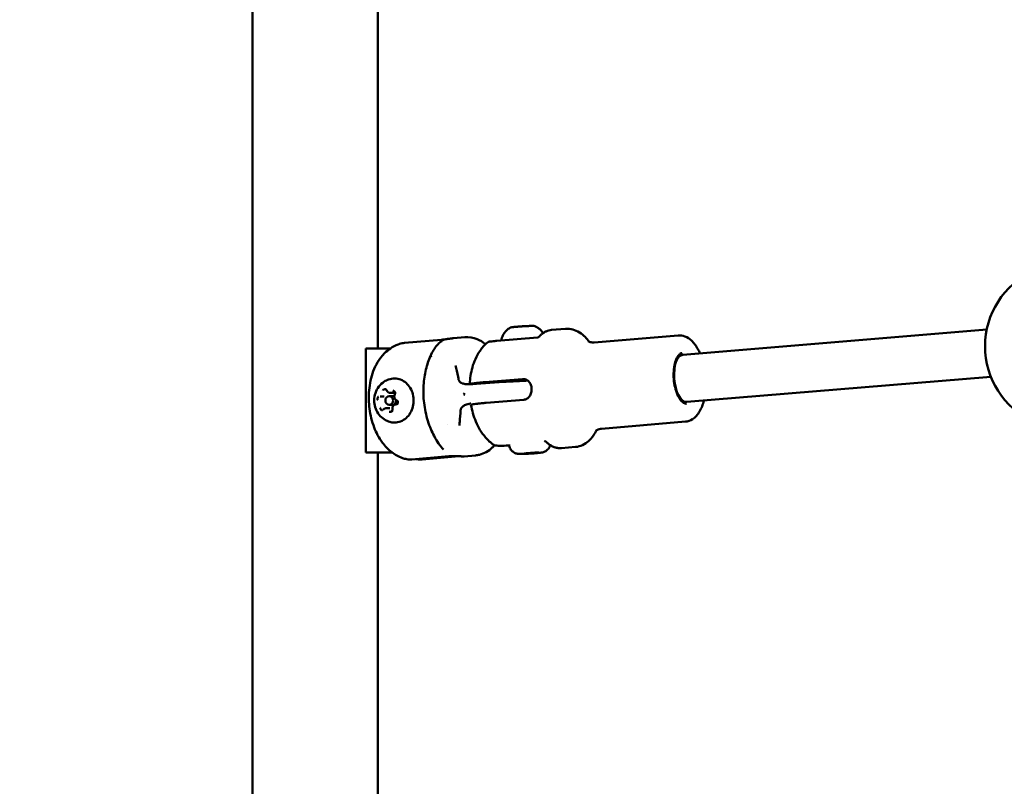
# Model space of a CAD drawing. Units: millimetres. Extents: x 21352 to 48674, y 9217 to 16279.
# Drawn here: x 32253 to 32585, y 11531 to 11789 of the extents above; entities that cross this region are included whole.
import ezdxf

# ---------------------------------------------------------------- set-up
doc = ezdxf.new("R2010")
doc.units = ezdxf.units.MM
doc.layers.add('MD_Visible', color=7, linetype='Continuous', lineweight=50)
doc.styles.get("Standard").update_dxf_attribs({"font": 'GOTHIC.TTF'})
doc.dimstyles.new('ISO-25', dxfattribs={"dimtxt": 200, "dimasz": 120, "dimexe": 1.25, "dimexo": 0.625, "dimgap": 50, "dimtad": 1, "dimdec": 0, "dimlfac": 0.1, "dimrnd": 5, "dimtxsty": 'Standard', "dimcen": 0, "dimse1": 1, "dimse2": 1, "dimclrd": 256, "dimclre": 8, "dimclrt": 256, "dimadec": 0, "dimazin": 0, "dimtfac": 1, "dimtdec": 0, "dimtmove": 0, "dimatfit": 3, "dimfxl": 1, "dimlwd": 5, "dimlwe": 5, "dimarcsym": 0})

# ---------------------------------------------------------------- blocks, each defined once
blk = doc.blocks.new('CustomObjectsInViewport4_0')
at = {"layer": 'MD_Visible', "extrusion": (0, 1, 0)}
for p, q in [((381.83, 5103.54), (381.83, 6133.98)), ((424.23, 5708.04), (424.23, 6050.37)), ((453.54, 5711.87), (449.78, 5711.55)), ((478.09, 5711.81), (464.35, 5710.66)), ((487.6, 5714.74), (482.86, 5714.34)), ((525.61, 5712.5), (497.27, 5710.13)), ((527.14, 5705.99), (629.8, 5714.51)), ((433.18, 5709.96), (445.71, 5711.02)), ((446.19, 5710.77), (446.19, 5710.77)), ((428.36, 5708.04), (420.14, 5708.04)), ((420.14, 5708.04), (420.14, 5673.04)), ((525.8, 5705.88), (527.14, 5705.99)), ((528.47, 5690.05), (631.16, 5698.57)), ((460.31, 5696.71), (472.98, 5697.78)), ((425.06, 5691.84), (426.36, 5691.84)), ((429.07, 5692.04), (428.02, 5692.04)), ((428.3, 5693.13), (429.6, 5693.13)), ((429.07, 5689.04), (428.02, 5689.04)), ((430.24, 5689.24), (430.39, 5689.24)), ((460.75, 5689.73), (473.43, 5690.79)), ((527.15, 5689.94), (528.47, 5690.05)), ((426.99, 5687.95), (428.29, 5687.95)), ((447.7, 5682.3), (447.7, 5682.3)), ((528.05, 5683.4), (499.71, 5681.03)), ((420.14, 5673.04), (428.94, 5673.04)), ((424.23, 5348.04), (424.23, 5673.04)), ((457.14, 5672.02), (453.38, 5671.7)), ((472.83, 5672.58), (474.32, 5672.77)), ((474.22, 5672.58), (472.83, 5672.58)), ((474.21, 5672.76), (474.22, 5672.58)), ((477.1, 5672.76), (474.22, 5672.58)), ((474.32, 5672.77), (477.2, 5672.95)), ((477.1, 5672.76), (477.09, 5672.94)), ((478.59, 5672.95), (477.1, 5672.76)), ((477.2, 5672.95), (478.59, 5672.95)), ((490.94, 5674.88), (486.19, 5674.48)), ((448.2, 5671.74), (435.68, 5670.68)), ((451.48, 5671.72), (439.18, 5670.68))]:
    blk.add_line(p, q, dxfattribs=at)
at = {"layer": 'MD_Visible', "extrusion": (1.22465e-16, 0, -1)}
blk.add_arc((-657.22, 5708.82), 28, 291.0151, 60.9468, dxfattribs=at)
for centre, major_axis, ratio, start_param, end_param in [((477.98, 5712.8), (-0.241, 0.971), 0.97971, 3.141517, 3.145589), ((473.34, 5692.72), (30.06, 26.8), 0.358643, 4.329916, 4.340302), ((442.76, 5681.93), (0.928, 0.372), 0.453168, 3.141579, 3.141593)]:
    blk.add_ellipse(centre, major_axis=major_axis, ratio=ratio, start_param=start_param, end_param=end_param, dxfattribs=at)
at = {"layer": 'MD_Visible'}
for centre, major_axis, ratio, start_param, end_param in [((446.85, 5712.3), (0.71, 1.03), 0.791456, 3.757525, 3.917249), ((441.53, 5701.29), (-0.964, 0.264), 0.513893, -0.000015, 0), ((428.02, 5690.54), (0, 1.5), 0.866025, -1.570796, 4.712389), ((473.34, 5692.72), (-33.57, 22.26), 0.303936, 1.14095, 1.151336), ((453.15, 5693.07), (-0.332, 0.003), 0.451622, 2.780946, 3.147904), ((453.23, 5692.37), (-0.286, -0.049), 0.479129, 3.118221, 3.512844), ((468.22, 5680.98), (-17.5, 5.84), 0.367269, -0.653998, -0.653995), ((449.13, 5687.45), (3, -0.17), 0.379478, 6.283186, 6.283213), ((449.52, 5670.48), (-0.74, 1.18), 0.7813, 5.63495, 5.844688)]:
    blk.add_ellipse(centre, major_axis=major_axis, ratio=ratio, start_param=start_param, end_param=end_param, dxfattribs=at)
at = {"layer": 'MD_Visible', "extrusion": (1.22465e-16, -4.37906e-47, -1)}
blk.add_ellipse((434.33, 5690.54), major_axis=(0, 17.5), ratio=0.866025, start_param=0.553817, end_param=0.553818, dxfattribs=at)
at = {"layer": 'MD_Visible', "extrusion": (1.22465e-16, -3.08149e-33, -1)}
blk.add_ellipse((527.81, 5698.02), major_axis=(0.66, -7.97), ratio=0.444467, start_param=0.041653, end_param=3.141698, dxfattribs=at)
at = {"layer": 'MD_Visible', "extrusion": (1.22465e-16, 1.84889e-32, -1)}
blk.add_ellipse((448.52, 5696.92), major_axis=(2.95, 0.56), ratio=0.445651, start_param=0.000001, end_param=0.000035, dxfattribs=at)
at = {"layer": 'MD_Visible', "extrusion": (1.22465e-16, 1.07852e-32, -1)}
blk.add_ellipse((474.16, 5697.05), major_axis=(5.49, 0.35), ratio=0.036598, start_param=-1.901249, end_param=-1.464021, dxfattribs=at)
at = {"layer": 'MD_Visible', "extrusion": (1.22465e-16, 4.37906e-47, -1)}
for start_param, end_param in [(0, 0.533009), (1.481858, 3.141593)]:
    blk.add_ellipse((429.07, 5690.54), major_axis=(0, 1.5), ratio=0.866025, start_param=start_param, end_param=end_param, dxfattribs=at)
at = {"layer": 'MD_Visible', "extrusion": (1.22465e-16, 7.70372e-33, -1)}
blk.add_ellipse((527.81, 5698.02), major_axis=(0.66, -7.97), ratio=0.444467, start_param=0.000105, end_param=0.006081, dxfattribs=at)
at = {"layer": 'MD_Visible', "extrusion": (1.22465e-16, 3.08149e-33, -1)}
blk.add_ellipse((455.38, 5691.95), major_axis=(-1.85, 19.92), ratio=0.5607, start_param=3.145916, end_param=3.14616, dxfattribs=at)
at = {"layer": 'MD_Visible'}
for points, knots in [([(468.92, 5715.12), (468.79, 5715.05), (468.65, 5714.97), (468.33, 5714.76), (468.15, 5714.63), (467.72, 5714.27), (467.48, 5714.05), (466.96, 5713.43), (466.67, 5713.03), (466.19, 5712.02), (465.99, 5711.44), (465.89, 5710.79)], [4.65660697, 4.65660697, 4.65660697, 4.65660697, 4.67097363, 4.67097363, 4.68534028, 4.68534028, 4.69970694, 4.69970694, 4.7140736, 4.7140736, 4.72684836, 4.72684836, 4.72684836, 4.72684836]), ([(468.92, 5715.12), (468.95, 5715.14), (468.97, 5715.15), (469.04, 5715.17), (469.07, 5715.18), (469.17, 5715.21), (469.24, 5715.22), (469.41, 5715.25), (469.51, 5715.26), (469.74, 5715.29), (469.87, 5715.3), (470.15, 5715.33), (470.31, 5715.35), (470.51, 5715.37), (470.55, 5715.37), (470.6, 5715.38)], [1.6265783, 1.6265783, 1.6265783, 1.6265783, 1.6637043, 1.6637043, 1.7532678, 1.7532678, 1.9199259, 1.9199259, 2.086584, 2.086584, 2.2532421, 2.2532421, 2.4199002, 2.4199002, 2.4598688, 2.4598688, 2.4598688, 2.4598688]), ([(470.6, 5715.38), (470.66, 5715.38), (470.73, 5715.38), (470.89, 5715.39), (470.97, 5715.4), (471.15, 5715.41), (471.25, 5715.42), (471.46, 5715.45), (471.57, 5715.46), (471.68, 5715.47)], [0.006146, 0.006146, 0.006146, 0.006146, 0.0394171, 0.0394171, 0.0702393, 0.0702393, 0.1010616, 0.1010616, 0.1354713, 0.1354713, 0.1354713, 0.1354713]), ([(471.68, 5715.47), (471.86, 5715.48), (472.04, 5715.49), (472.41, 5715.52), (472.6, 5715.53), (472.98, 5715.56), (473.17, 5715.57), (473.54, 5715.59), (473.73, 5715.6), (474.1, 5715.62), (474.28, 5715.63), (474.45, 5715.64)], [2.7788697, 2.7788697, 2.7788697, 2.7788697, 2.9240076, 2.9240076, 3.0691456, 3.0691456, 3.2142835, 3.2142835, 3.3594215, 3.3594215, 3.5045594, 3.5045594, 3.5045594, 3.5045594]), ([(474.45, 5715.64), (474.57, 5715.65), (474.68, 5715.65), (474.89, 5715.65), (474.98, 5715.65), (475.16, 5715.66), (475.24, 5715.67), (475.39, 5715.68), (475.46, 5715.68), (475.52, 5715.68)], [0.0051084, 0.0051084, 0.0051084, 0.0051084, 0.0394171, 0.0394171, 0.0702393, 0.0702393, 0.1010616, 0.1010616, 0.1340741, 0.1340741, 0.1340741, 0.1340741]), ([(475.52, 5715.68), (475.67, 5715.69), (475.82, 5715.69), (476.09, 5715.7), (476.22, 5715.7), (476.44, 5715.7), (476.54, 5715.7), (476.71, 5715.7), (476.78, 5715.69), (476.91, 5715.68), (476.94, 5715.69), (477.08, 5715.64)], [3.8226915, 3.8226915, 3.8226915, 3.8226915, 3.9805457, 3.9805457, 4.1383999, 4.1383999, 4.2962541, 4.2962541, 4.4541084, 4.4541084, 4.6119626, 4.6119626, 4.6119626, 4.6119626]), ([(479.96, 5713.24), (479.67, 5713.71), (479.36, 5714.06), (478.77, 5714.64), (478.49, 5714.86), (478.01, 5715.19), (477.8, 5715.3), (477.44, 5715.49), (477.28, 5715.56), (477.12, 5715.62), (477.1, 5715.63), (477.08, 5715.64)], [1.61273835, 1.61273835, 1.61273835, 1.61273835, 1.62581134, 1.62581134, 1.640178, 1.640178, 1.65454465, 1.65454465, 1.66891131, 1.66891131, 1.67122273, 1.67122273, 1.67122273, 1.67122273]), ([(453.58, 5711.87), (454.96, 5711.99), (456.39, 5711.76), (458.7, 5710.83), (459.66, 5710.25), (460.56, 5709.53)], [0, 0, 0, 0, 0.628058, 0.628058, 1.10598, 1.10598, 1.10598, 1.10598]), ([(478.26, 5711.84), (478.27, 5711.84), (478.27, 5711.85), (478.3, 5711.86), (478.33, 5711.87), (478.39, 5711.89), (478.42, 5711.91), (478.5, 5711.95), (478.54, 5711.98), (478.61, 5712.04), (478.64, 5712.08), (478.67, 5712.11)], [0.01196253, 0.01196253, 0.01196253, 0.01196253, 0.01675092, 0.01675092, 0.03012991, 0.03012991, 0.04260975, 0.04260975, 0.05869957, 0.05869957, 0.0726409, 0.0726409, 0.0726409, 0.0726409]), ([(482.86, 5714.34), (482.55, 5714.31), (482.24, 5714.26), (481.64, 5714.1), (481.34, 5714), (480.76, 5713.74), (480.48, 5713.59), (479.93, 5713.24), (479.67, 5713.04), (479.16, 5712.6), (478.91, 5712.36), (478.67, 5712.11)], [1.6125323, 1.6125323, 1.6125323, 1.6125323, 1.6955131, 1.6955131, 1.778494, 1.778494, 1.8614748, 1.8614748, 1.9444557, 1.9444557, 2.0274365, 2.0274365, 2.0274365, 2.0274365]), ([(495.59, 5710.34), (495.15, 5710.93), (494.69, 5711.48), (493.6, 5712.57), (492.97, 5713.09), (491.59, 5713.95), (490.85, 5714.29), (489.26, 5714.72), (488.43, 5714.8), (487.6, 5714.74)], [0.9478664, 0.9478664, 0.9478664, 0.9478664, 1.0947467, 1.0947467, 1.2673419, 1.2673419, 1.4399371, 1.4399371, 1.6125323, 1.6125323, 1.6125323, 1.6125323]), ([(525.61, 5712.5), (526.38, 5712.56), (527.16, 5712.44), (528.69, 5711.85), (529.43, 5711.36), (530.94, 5709.95), (531.66, 5708.96), (532.52, 5707.4), (532.74, 5706.95), (532.95, 5706.48)], [4.670653, 4.670653, 4.670653, 4.670653, 4.8970501, 4.8970501, 5.1585717, 5.1585717, 5.4932331, 5.4932331, 5.6199848, 5.6199848, 5.6199848, 5.6199848]), ([(432.52, 5671.1), (431.13, 5671.6), (429.93, 5672.29), (427.59, 5674.06), (426.56, 5675.17), (424.49, 5677.96), (423.62, 5679.67), (422.17, 5683.48), (421.66, 5685.61), (421.12, 5689.86), (421.07, 5691.96), (421.43, 5696.19), (421.85, 5698.31), (423.42, 5702.47), (424.52, 5704.56), (427.65, 5707.64), (429.16, 5708.72), (431.07, 5709.47), (431.14, 5709.49), (431.22, 5709.52)], [0.182099, 0.182099, 0.182099, 0.182099, 0.376727, 0.376727, 0.633889, 0.633889, 1.006288, 1.006288, 1.442622, 1.442622, 1.862357, 1.862357, 2.290988, 2.290988, 2.706564, 2.706564, 2.953329, 2.953329, 2.963282, 2.963282, 2.963282, 2.963282]), ([(431.22, 5709.52), (431.32, 5709.56), (431.41, 5709.59), (432.07, 5709.8), (432.65, 5709.91), (433.18, 5709.96)], [-2.643515, -2.643515, -2.643515, -2.643515, -2.6110182, -2.6110182, -2.4259665, -2.4259665, -2.4259665, -2.4259665]), ([(440.73, 5702.17), (441.22, 5703.84), (441.81, 5705.33), (443.18, 5707.94), (443.97, 5709.04), (445, 5710), (445.17, 5710.15), (445.47, 5710.39), (445.61, 5710.49), (445.77, 5710.6), (445.79, 5710.61), (445.9, 5710.68), (445.97, 5710.73), (446.29, 5710.91), (446.53, 5711.02), (446.86, 5711.15), (446.94, 5711.18), (447.02, 5711.2)], [0, 0, 0, 0, 0.615437, 0.615437, 1.290739, 1.290739, 1.424073, 1.424073, 1.524673, 1.524673, 1.5436, 1.5436, 1.600385, 1.600385, 1.77084, 1.77084, 1.828341, 1.828341, 1.828341, 1.828341]), ([(445.71, 5711.02), (446, 5711.05), (446.32, 5711.08), (446.65, 5711.12), (446.68, 5711.12), (446.71, 5711.13), (446.74, 5711.13)], [0, 0, 0, 0, 0.001020604, 0.001020604, 0.001020604, 0.001114598, 0.001114598, 0.001114598, 0.001114598]), ([(447.02, 5711.2), (447.04, 5711.21), (447.06, 5711.22), (447.08, 5711.22), (447.12, 5711.23), (447.15, 5711.24), (447.19, 5711.24), (447.2, 5711.25), (447.21, 5711.25), (447.22, 5711.25)], [0.0000410516, 0.0000410516, 0.0000410516, 0.0000410516, 0.0001047309, 0.0001047309, 0.0001047309, 0.0002113423, 0.0002113423, 0.0002113423, 0.0002468415, 0.0002468415, 0.0002468415, 0.0002468415]), ([(447.22, 5711.25), (447.4, 5711.27), (447.59, 5711.29), (447.76, 5711.32), (447.88, 5711.33), (448, 5711.35), (448.11, 5711.36), (448.3, 5711.38), (448.49, 5711.41), (448.67, 5711.43), (448.83, 5711.45), (448.99, 5711.47), (449.14, 5711.49), (449.27, 5711.5), (449.4, 5711.51), (449.53, 5711.53), (449.62, 5711.54), (449.7, 5711.54), (449.78, 5711.55)], [0.000001, 0.000001, 0.000001, 0.000001, 0.0547171, 0.0547171, 0.0547171, 0.0903456, 0.0903456, 0.0903456, 0.1483202, 0.1483202, 0.1483202, 0.2012208, 0.2012208, 0.2012208, 0.2478198, 0.2478198, 0.2478198, 0.2812062, 0.2812062, 0.2812062, 0.2812062]), ([(461.16, 5710.08), (460.14, 5709.21), (459.34, 5708.27), (458.04, 5706.4), (457.53, 5705.46), (456.69, 5703.58), (456.37, 5702.65), (455.84, 5700.78), (455.64, 5699.84), (455.34, 5697.96), (455.25, 5697.02), (455.2, 5696.07)], [1.9453936, 1.9453936, 1.9453936, 1.9453936, 2.137365, 2.137365, 2.3293363, 2.3293363, 2.5213077, 2.5213077, 2.7132791, 2.7132791, 2.9052505, 2.9052505, 2.9052505, 2.9052505]), ([(461.16, 5710.08), (461.23, 5710.14), (461.29, 5710.18), (461.4, 5710.24), (461.45, 5710.26), (461.56, 5710.3), (461.62, 5710.32), (461.84, 5710.38), (462.02, 5710.41), (462.48, 5710.47), (462.76, 5710.51), (463.44, 5710.58), (463.87, 5710.62), (464.35, 5710.66)], [0, 0, 0, 0, 0.0334424, 0.0334424, 0.067222, 0.067222, 0.1210409, 0.1210409, 0.282484, 0.282484, 0.4316626, 0.4316626, 0.5941922, 0.5941922, 0.5941922, 0.5941922]), ([(497.27, 5710.13), (496.75, 5710.08), (496.24, 5710.15), (495.51, 5710.34), (495.29, 5710.47), (495.23, 5710.51), (495.22, 5710.51), (495.22, 5710.51)], [4.670653, 4.670653, 4.670653, 4.670653, 4.8432482, 4.8432482, 5.0158434, 5.0158434, 5.0507429, 5.0507429, 5.0507429, 5.0507429]), ([(528.42, 5689.45), (528.2, 5689.43), (527.96, 5689.47), (527.34, 5689.76), (526.94, 5690.07), (526.2, 5690.96), (525.85, 5691.5), (525.22, 5692.78), (524.94, 5693.54), (524.47, 5695.18), (524.29, 5696.08), (524.07, 5697.92), (524.02, 5698.87), (524.07, 5700.69), (524.17, 5701.57), (524.48, 5703.16), (524.69, 5703.87), (525.2, 5705.05), (525.48, 5705.52), (526.07, 5706.19), (526.35, 5706.4), (526.74, 5706.55), (526.86, 5706.58), (526.99, 5706.59)], [1.52906, 1.52906, 1.52906, 1.52906, 1.796301, 1.796301, 2.127031, 2.127031, 2.4174, 2.4174, 2.715342, 2.715342, 3.019949, 3.019949, 3.327301, 3.327301, 3.633796, 3.633796, 3.935569, 3.935569, 4.228952, 4.228952, 4.523006, 4.523006, 4.670653, 4.670653, 4.670653, 4.670653]), ([(440.56, 5701.56), (440.59, 5701.66), (440.62, 5701.76), (440.66, 5701.91), (440.67, 5701.96), (440.69, 5702.04), (440.7, 5702.07), (440.71, 5702.11), (440.72, 5702.12), (440.72, 5702.14), (440.72, 5702.14), (440.73, 5702.16), (440.73, 5702.16), (440.73, 5702.17)], [0, 0, 0, 0, 0.03736896, 0.03736896, 0.05605661, 0.05605661, 0.06540181, 0.06540181, 0.07007466, 0.07007466, 0.07241112, 0.07241112, 0.07474759, 0.07474759, 0.07474759, 0.07474759]), ([(450.45, 5702.34), (450.67, 5701.25), (450.97, 5699.94), (451.34, 5698.16), (451.41, 5697.83), (451.47, 5697.48)], [0, 0, 0, 0, 0.5106852, 0.5106852, 0.6270313, 0.6270313, 0.6270313, 0.6270313]), ([(441.83, 5681.55), (441.11, 5683.35), (440.53, 5685.37), (439.78, 5689.43), (439.58, 5691.51), (439.55, 5695.42), (439.71, 5697.31), (440.16, 5699.92), (440.34, 5700.76), (440.56, 5701.56)], [0, 0, 0, 0, 0.646232, 0.646232, 1.254341, 1.254341, 1.830311, 1.830311, 2.116863, 2.116863, 2.116863, 2.116863]), ([(427.82, 5683.45), (427.1, 5683.71), (426.43, 5684.08), (425.24, 5685), (424.71, 5685.56), (423.84, 5686.82), (423.5, 5687.53), (423.03, 5689.03), (422.92, 5689.83), (422.94, 5691.45), (423.08, 5692.27), (423.62, 5693.83), (424.01, 5694.58), (425.03, 5695.88), (425.64, 5696.45), (426.81, 5697.2), (427.3, 5697.45), (427.82, 5697.64)], [2.204, 2.204, 2.204, 2.204, 2.490479, 2.490479, 2.796903, 2.796903, 3.130009, 3.130009, 3.486849, 3.486849, 3.852967, 3.852967, 4.20785, 4.20785, 4.536, 4.536, 4.743373, 4.743373, 4.743373, 4.743373]), ([(427.82, 5697.64), (428.48, 5697.87), (429.17, 5697.99), (430.55, 5697.97), (431.24, 5697.83), (432.54, 5697.32), (433.15, 5696.95), (434.25, 5695.99), (434.74, 5695.42), (435.52, 5694.11), (435.83, 5693.38), (436.22, 5691.86), (436.3, 5691.06), (436.25, 5689.46), (436.11, 5688.67), (435.62, 5687.18), (435.27, 5686.47), (434.39, 5685.23), (433.86, 5684.7), (432.68, 5683.84), (432.03, 5683.52), (430.69, 5683.14), (429.99, 5683.07), (428.8, 5683.16), (428.3, 5683.27), (427.82, 5683.45)], [4.743373, 4.743373, 4.743373, 4.743373, 5.058448, 5.058448, 5.371674, 5.371674, 5.687047, 5.687047, 6.006519, 6.006519, 6.329222, 6.329222, 6.653509, 6.653509, 6.978165, 6.978165, 7.302206, 7.302206, 7.624278, 7.624278, 7.942704, 7.942704, 8.257176, 8.257176, 8.487185, 8.487185, 8.487185, 8.487185]), ([(451.47, 5697.48), (451.51, 5697.26), (451.65, 5697.02), (451.93, 5696.76), (451.99, 5696.71), (452.24, 5696.53), (452.46, 5696.41), (453.09, 5696.17), (453.54, 5696.08), (454.29, 5696.01), (454.59, 5696.01), (454.89, 5696.01)], [0, 0, 0, 0, 0.1654871, 0.1654871, 0.2035788, 0.2035788, 0.318382, 0.318382, 0.501528, 0.501528, 0.6153517, 0.6153517, 0.6153517, 0.6153517]), ([(455.27, 5696.03), (455.27, 5696.03), (455.27, 5696.03), (455.19, 5696.05), (455.18, 5696.07), (455.28, 5696.13), (455.41, 5696.16), (455.75, 5696.23), (455.99, 5696.27), (456.61, 5696.35), (456.98, 5696.39), (457.74, 5696.48), (458.2, 5696.52), (459.22, 5696.62), (459.77, 5696.67), (460.31, 5696.71)], [-8.395684, -8.395684, -8.395684, -8.395684, -8.391538, -8.391538, -8.203286, -8.203286, -8.015034, -8.015034, -7.830028, -7.830028, -7.645023, -7.645023, -7.46146, -7.46146, -7.277898, -7.277898, -7.277898, -7.277898]), ([(474.81, 5697.23), (473.04, 5697.16), (471.1, 5697.07), (467.04, 5696.85), (464.92, 5696.72), (460.73, 5696.44), (458.66, 5696.3), (456.32, 5696.11), (455.92, 5696.08), (455.53, 5696.05)], [3.618278, 3.618278, 3.618278, 3.618278, 3.938291, 3.938291, 4.260394, 4.260394, 4.582216, 4.582216, 4.648801, 4.648801, 4.648801, 4.648801]), ([(472.98, 5697.78), (473.37, 5697.81), (473.78, 5697.75), (474.52, 5697.46), (474.86, 5697.22), (475.41, 5696.65), (475.65, 5696.28), (475.99, 5695.44), (476.09, 5694.98), (476.14, 5694.1), (476.1, 5693.63), (475.87, 5692.74), (475.68, 5692.33), (475.22, 5691.67), (474.91, 5691.37), (474.21, 5690.95), (473.81, 5690.83), (473.43, 5690.79)], [0, 0, 0, 0, 0.132135, 0.132135, 0.264271, 0.264271, 0.396402, 0.396402, 0.528533, 0.528533, 0.660664, 0.660664, 0.792795, 0.792795, 0.92493, 0.92493, 1.057066, 1.057066, 1.057066, 1.057066]), ([(424.38, 5691.93), (424.37, 5691.93), (424.37, 5691.93), (424.3, 5691.83), (424.24, 5691.72), (424.16, 5691.51), (424.13, 5691.41), (424.09, 5691.21), (424.09, 5691.1), (424.09, 5690.87), (424.11, 5690.74), (424.15, 5690.61), (424.15, 5690.61), (424.15, 5690.61)], [-0.0006567, -0.0006567, -0.0006567, -0.0006567, 0, 0, 0.0394171, 0.0394171, 0.0702393, 0.0702393, 0.1010616, 0.1010616, 0.1404787, 0.1404787, 0.1411354, 0.1411354, 0.1411354, 0.1411354]), ([(424.96, 5691.84), (424.96, 5691.84), (424.96, 5691.84), (424.97, 5691.84), (424.97, 5691.84), (424.97, 5691.84), (424.97, 5691.84), (424.98, 5691.84), (424.98, 5691.84), (424.98, 5691.84), (424.99, 5691.84), (424.99, 5691.84)], [5.04448264, 5.04448264, 5.04448264, 5.04448264, 5.05604759, 5.05604759, 5.06761255, 5.06761255, 5.07917751, 5.07917751, 5.09074246, 5.09074246, 5.10230742, 5.10230742, 5.10230742, 5.10230742]), ([(424.99, 5691.84), (424.99, 5691.84), (425, 5691.84), (425.01, 5691.84), (425.01, 5691.84), (425.02, 5691.84), (425.03, 5691.84), (425.03, 5691.84), (425.04, 5691.84), (425.05, 5691.84), (425.05, 5691.84), (425.06, 5691.84)], [4.32247054, 4.32247054, 4.32247054, 4.32247054, 4.3340355, 4.3340355, 4.34560046, 4.34560046, 4.35716541, 4.35716541, 4.36873037, 4.36873037, 4.38029532, 4.38029532, 4.38029532, 4.38029532]), ([(426.99, 5694.38), (426.99, 5694.38), (426.99, 5694.38), (426.88, 5694.41), (426.77, 5694.42), (426.57, 5694.4), (426.48, 5694.38), (426.31, 5694.31), (426.23, 5694.26), (426.05, 5694.14), (425.97, 5694.05), (425.89, 5693.95), (425.89, 5693.95), (425.89, 5693.94)], [-0.0006567, -0.0006567, -0.0006567, -0.0006567, 0, 0, 0.0394171, 0.0394171, 0.0702393, 0.0702393, 0.1010616, 0.1010616, 0.1404787, 0.1404787, 0.1411354, 0.1411354, 0.1411354, 0.1411354]), ([(426.75, 5694.23), (426.79, 5694.23), (426.83, 5694.23), (426.91, 5694.21), (426.95, 5694.19), (427.02, 5694.15), (427.06, 5694.13), (427.13, 5694.06), (427.16, 5694.03), (427.21, 5693.95), (427.24, 5693.91), (427.26, 5693.86)], [5.044483, 5.044483, 5.044483, 5.044483, 5.265487, 5.265487, 5.486492, 5.486492, 5.707496, 5.707496, 5.928501, 5.928501, 6.149505, 6.149505, 6.149505, 6.149505]), ([(427.26, 5693.86), (427.3, 5693.77), (427.34, 5693.69), (427.45, 5693.55), (427.51, 5693.48), (427.64, 5693.36), (427.71, 5693.31), (427.87, 5693.22), (427.95, 5693.19), (428.12, 5693.14), (428.21, 5693.13), (428.3, 5693.13)], [3.275273, 3.275273, 3.275273, 3.275273, 3.496277, 3.496277, 3.717282, 3.717282, 3.938286, 3.938286, 4.159291, 4.159291, 4.380295, 4.380295, 4.380295, 4.380295]), ([(430.14, 5692.99), (430.14, 5692.99), (430.14, 5693), (430.1, 5693.12), (430.05, 5693.24), (429.94, 5693.43), (429.88, 5693.51), (429.75, 5693.65), (429.67, 5693.7), (429.49, 5693.81), (429.37, 5693.85), (429.26, 5693.88), (429.26, 5693.88), (429.26, 5693.88)], [-0.0006567, -0.0006567, -0.0006567, -0.0006567, 0, 0, 0.0394171, 0.0394171, 0.0702393, 0.0702393, 0.1010616, 0.1010616, 0.1404787, 0.1404787, 0.1411354, 0.1411354, 0.1411354, 0.1411354]), ([(429.44, 5693.63), (429.51, 5693.63), (429.58, 5693.62), (429.7, 5693.56), (429.76, 5693.52), (429.85, 5693.42), (429.9, 5693.37), (429.96, 5693.24), (429.98, 5693.17), (430.01, 5693.03), (430.02, 5692.96), (430.01, 5692.81), (430, 5692.74), (429.96, 5692.63), (429.94, 5692.58), (429.91, 5692.53)], [5.044483, 5.044483, 5.044483, 5.044483, 5.415368, 5.415368, 5.760718, 5.760718, 6.075897, 6.075897, 6.37749, 6.37749, 6.674302, 6.674302, 6.970274, 6.970274, 7.196703, 7.196703, 7.196703, 7.196703]), ([(429.91, 5692.53), (429.85, 5692.41), (429.8, 5692.28), (429.74, 5692.01), (429.73, 5691.87), (429.75, 5691.59), (429.78, 5691.45), (429.87, 5691.19), (429.94, 5691.07), (430.11, 5690.86), (430.21, 5690.77), (430.38, 5690.66), (430.44, 5690.63), (430.51, 5690.61)], [2.228075, 2.228075, 2.228075, 2.228075, 2.555926, 2.555926, 2.888296, 2.888296, 3.221516, 3.221516, 3.552236, 3.552236, 3.876176, 3.876176, 4.05511, 4.05511, 4.05511, 4.05511]), ([(430.24, 5689.24), (430.12, 5689.24), (430, 5689.22), (429.77, 5689.14), (429.66, 5689.08), (429.46, 5688.92), (429.37, 5688.82), (429.23, 5688.6), (429.17, 5688.47), (429.1, 5688.21), (429.08, 5688.07), (429.08, 5687.85), (429.09, 5687.77), (429.1, 5687.69)], [1.238703, 1.238703, 1.238703, 1.238703, 1.541256, 1.541256, 1.84826, 1.84826, 2.165312, 2.165312, 2.491778, 2.491778, 2.82359, 2.82359, 3.007912, 3.007912, 3.007912, 3.007912]), ([(430.51, 5690.61), (430.57, 5690.58), (430.63, 5690.55), (430.73, 5690.45), (430.77, 5690.4), (430.84, 5690.27), (430.87, 5690.21), (430.9, 5690.07), (430.91, 5690), (430.91, 5689.85), (430.9, 5689.78), (430.86, 5689.64), (430.83, 5689.58), (430.76, 5689.46), (430.72, 5689.41), (430.62, 5689.33), (430.57, 5689.29), (430.46, 5689.25), (430.4, 5689.24), (430.34, 5689.24)], [5.369668, 5.369668, 5.369668, 5.369668, 5.719733, 5.719733, 6.037642, 6.037642, 6.340298, 6.340298, 6.637433, 6.637433, 6.93336, 6.93336, 7.230947, 7.230947, 7.534793, 7.534793, 7.854417, 7.854417, 8.186075, 8.186075, 8.186075, 8.186075]), ([(430.67, 5689.15), (430.67, 5689.15), (430.67, 5689.15), (430.75, 5689.25), (430.82, 5689.36), (430.9, 5689.58), (430.93, 5689.67), (430.97, 5689.88), (430.97, 5689.98), (430.96, 5690.21), (430.93, 5690.34), (430.89, 5690.47), (430.89, 5690.47), (430.89, 5690.47)], [-0.0006567, -0.0006567, -0.0006567, -0.0006567, 0, 0, 0.0394171, 0.0394171, 0.0702393, 0.0702393, 0.1010616, 0.1010616, 0.1404787, 0.1404787, 0.1411354, 0.1411354, 0.1411354, 0.1411354]), ([(455.43, 5689.5), (454.84, 5689.41), (454.27, 5689.27), (453.37, 5688.89), (453.02, 5688.68), (452.56, 5688.26), (452.42, 5688.08), (452.29, 5687.85), (452.26, 5687.8), (452.17, 5687.59), (452.13, 5687.44), (452.12, 5687.28)], [0, 0, 0, 0, 0.2231944, 0.2231944, 0.3918343, 0.3918343, 0.4961208, 0.4961208, 0.5234927, 0.5234927, 0.6067278, 0.6067278, 0.6067278, 0.6067278]), ([(455.64, 5689.09), (455.64, 5689.1), (455.65, 5689.11), (455.73, 5689.15), (455.85, 5689.18), (456.19, 5689.25), (456.44, 5689.29), (457.05, 5689.37), (457.42, 5689.41), (458.18, 5689.5), (458.65, 5689.54), (459.66, 5689.64), (460.22, 5689.69), (460.75, 5689.73)], [-3.431914, -3.431914, -3.431914, -3.431914, -3.351354, -3.351354, -3.163102, -3.163102, -2.978096, -2.978096, -2.793091, -2.793091, -2.609528, -2.609528, -2.425966, -2.425966, -2.425966, -2.425966]), ([(463.33, 5675.56), (462.23, 5676.32), (461.34, 5677.17), (459.83, 5678.89), (459.21, 5679.77), (458.14, 5681.57), (457.69, 5682.48), (456.91, 5684.32), (456.59, 5685.26), (456.04, 5687.16), (455.82, 5688.12), (455.64, 5689.09)], [1.9061151, 1.9061151, 1.9061151, 1.9061151, 2.1054684, 2.1054684, 2.305114, 2.305114, 2.5047596, 2.5047596, 2.7044052, 2.7044052, 2.9040508, 2.9040508, 2.9040508, 2.9040508]), ([(534.28, 5690.53), (534.27, 5690.53), (534.27, 5690.52), (533.92, 5689.15), (533.44, 5687.91), (532.18, 5685.76), (531.4, 5684.85), (529.7, 5683.77), (528.89, 5683.47), (528.05, 5683.4)], [6.8652747, 6.8652747, 6.8652747, 6.8652747, 6.8666675, 6.8666675, 7.2153701, 7.2153701, 7.5643753, 7.5643753, 7.8122457, 7.8122457, 7.8122457, 7.8122457]), ([(424.9, 5688.09), (424.91, 5688.09), (424.91, 5688.09), (424.94, 5687.96), (425, 5687.84), (425.12, 5687.65), (425.18, 5687.57), (425.31, 5687.44), (425.39, 5687.38), (425.56, 5687.27), (425.67, 5687.23), (425.78, 5687.21), (425.79, 5687.21), (425.79, 5687.2)], [-0.0006567, -0.0006567, -0.0006567, -0.0006567, 0, 0, 0.0394171, 0.0394171, 0.0702393, 0.0702393, 0.1010616, 0.1010616, 0.1404787, 0.1404787, 0.1411354, 0.1411354, 0.1411354, 0.1411354]), ([(426.22, 5687.61), (426.2, 5687.59), (426.17, 5687.57), (426.13, 5687.54), (426.1, 5687.52), (426.05, 5687.5), (426.03, 5687.49), (425.98, 5687.47), (425.95, 5687.46), (425.9, 5687.45), (425.88, 5687.45), (425.85, 5687.45)], [1.1808779, 1.1808779, 1.1808779, 1.1808779, 1.3252803, 1.3252803, 1.4696827, 1.4696827, 1.6140851, 1.6140851, 1.7584876, 1.7584876, 1.90289, 1.90289, 1.90289, 1.90289]), ([(426.99, 5687.95), (426.94, 5687.95), (426.88, 5687.95), (426.77, 5687.93), (426.71, 5687.91), (426.6, 5687.88), (426.55, 5687.85), (426.44, 5687.8), (426.4, 5687.77), (426.3, 5687.7), (426.26, 5687.66), (426.22, 5687.61)], [1.2387027, 1.2387027, 1.2387027, 1.2387027, 1.3831051, 1.3831051, 1.5275075, 1.5275075, 1.6719099, 1.6719099, 1.8163123, 1.8163123, 1.9607148, 1.9607148, 1.9607148, 1.9607148]), ([(428.05, 5686.7), (428.05, 5686.7), (428.06, 5686.7), (428.17, 5686.67), (428.29, 5686.66), (428.49, 5686.68), (428.58, 5686.7), (428.75, 5686.77), (428.83, 5686.82), (429, 5686.95), (429.08, 5687.03), (429.16, 5687.14), (429.16, 5687.14), (429.16, 5687.14)], [-0.0006567, -0.0006567, -0.0006567, -0.0006567, 0, 0, 0.0394171, 0.0394171, 0.0702393, 0.0702393, 0.1010616, 0.1010616, 0.1404787, 0.1404787, 0.1411354, 0.1411354, 0.1411354, 0.1411354]), ([(429.1, 5687.69), (429.11, 5687.62), (429.12, 5687.55), (429.1, 5687.41), (429.09, 5687.34), (429.04, 5687.2), (429.01, 5687.14), (428.93, 5687.03), (428.89, 5686.99), (428.78, 5686.91), (428.73, 5686.88), (428.63, 5686.86), (428.58, 5686.85), (428.54, 5686.85)], [0.13368, 0.13368, 0.13368, 0.13368, 0.430211, 0.430211, 0.726275, 0.726275, 1.024889, 1.024889, 1.331616, 1.331616, 1.657592, 1.657592, 1.90289, 1.90289, 1.90289, 1.90289]), ([(452.12, 5687.28), (452.04, 5685.87), (451.92, 5684.53), (451.8, 5682.92), (451.77, 5682.51), (451.75, 5682.12)], [0, 0, 0, 0, 0.4562963, 0.4562963, 0.6213019, 0.6213019, 0.6213019, 0.6213019]), ([(446.34, 5673.96), (445.25, 5675.11), (444.17, 5676.67), (442.8, 5679.3), (442.43, 5680.1), (442.08, 5680.94)], [0, 0, 0, 0, 0.795395, 0.795395, 1.106174, 1.106174, 1.106174, 1.106174]), ([(490.94, 5674.88), (491.77, 5674.94), (492.58, 5675.17), (494.06, 5675.85), (494.74, 5676.31), (495.96, 5677.39), (496.5, 5678.01), (497.39, 5679.26), (497.75, 5679.88), (498.08, 5680.54)], [4.7541249, 4.7541249, 4.7541249, 4.7541249, 4.9267201, 4.9267201, 5.0993154, 5.0993154, 5.2719106, 5.2719106, 5.4187908, 5.4187908, 5.4187908, 5.4187908]), ([(497.75, 5680.31), (497.75, 5680.31), (497.75, 5680.31), (497.81, 5680.36), (498, 5680.52), (498.69, 5680.84), (499.19, 5680.98), (499.71, 5681.03)], [1.1489705, 1.1489705, 1.1489705, 1.1489705, 1.18387, 1.18387, 1.3564652, 1.3564652, 1.5290604, 1.5290604, 1.5290604, 1.5290604]), ([(463.57, 5675.43), (463.33, 5675.16), (463.08, 5674.9), (461.56, 5673.47), (460.07, 5672.62), (458.06, 5672.13), (457.62, 5672.06), (457.19, 5672.02)], [0.562831, 0.562831, 0.562831, 0.562831, 0.715671, 0.715671, 1.450337, 1.450337, 1.648209, 1.648209, 1.648209, 1.648209]), ([(468.55, 5675.33), (468.17, 5675.32), (467.81, 5675.31), (466.66, 5675.28), (465.96, 5675.28), (464.99, 5675.29), (464.66, 5675.29), (464.23, 5675.32), (464.08, 5675.33), (463.87, 5675.36), (463.81, 5675.37), (463.68, 5675.4), (463.63, 5675.41), (463.51, 5675.46), (463.42, 5675.5), (463.34, 5675.56)], [0.776704, 0.776704, 0.776704, 0.776704, 0.927279, 0.927279, 1.300591, 1.300591, 1.550196, 1.550196, 1.703861, 1.703861, 1.780362, 1.780362, 1.819538, 1.819538, 1.861235, 1.861235, 1.861235, 1.861235]), ([(482.38, 5675.5), (482.29, 5675.16), (482.16, 5674.87), (481.85, 5674.33), (481.66, 5674.12), (481.25, 5673.71), (481.05, 5673.58), (480.63, 5673.32), (480.47, 5673.25), (480.18, 5673.14), (480.08, 5673.11), (479.88, 5673.05), (479.8, 5673.04), (479.57, 5672.99), (479.46, 5672.97), (479.11, 5672.92), (478.88, 5672.89), (478.25, 5672.82), (477.85, 5672.79), (477.03, 5672.72), (476.62, 5672.69), (475.79, 5672.63), (475.37, 5672.61), (474.55, 5672.56), (474.15, 5672.54), (473.41, 5672.51), (473.07, 5672.5), (472.42, 5672.49), (472.16, 5672.48), (471.71, 5672.51), (471.6, 5672.51), (471.19, 5672.58), (471.04, 5672.6), (470.62, 5672.75), (470.47, 5672.81), (470.13, 5672.99), (469.95, 5673.1), (469.6, 5673.39), (469.45, 5673.53), (469.06, 5673.99), (468.81, 5674.38), (468.58, 5675.12), (468.53, 5675.39), (468.51, 5675.66)], [0.513192, 0.513192, 0.513192, 0.513192, 0.525915, 0.525915, 0.542904, 0.542904, 0.569309, 0.569309, 0.614206, 0.614206, 0.671538, 0.671538, 0.745813, 0.745813, 0.904813, 0.904813, 1.218972, 1.218972, 1.605043, 1.605043, 1.943376, 1.943376, 2.274567, 2.274567, 2.606463, 2.606463, 2.948034, 2.948034, 3.341882, 3.341882, 3.492376, 3.492376, 3.557754, 3.557754, 3.584086, 3.584086, 3.603438, 3.603438, 3.61592, 3.61592, 3.633934, 3.633934, 3.642869, 3.642869, 3.642869, 3.642869]), ([(480.97, 5676.6), (480.93, 5676.64), (480.89, 5676.67), (480.81, 5676.73), (480.77, 5676.75), (480.71, 5676.78), (480.68, 5676.79), (480.62, 5676.81), (480.59, 5676.82), (480.54, 5676.84), (480.53, 5676.84), (480.5, 5676.85), (480.49, 5676.85), (480.49, 5676.85), (480.49, 5676.85), (480.49, 5676.85)], [0, 0, 0, 0, 0.01611967, 0.01611967, 0.03063945, 0.03063945, 0.04064884, 0.04064884, 0.05643337, 0.05643337, 0.07103779, 0.07103779, 0.08857358, 0.08857358, 0.095149, 0.095149, 0.095149, 0.095149]), ([(480.97, 5676.61), (481.28, 5676.31), (481.6, 5676.04), (482.27, 5675.57), (482.61, 5675.36), (483.3, 5675), (483.65, 5674.85), (484.37, 5674.62), (484.73, 5674.54), (485.46, 5674.45), (485.83, 5674.45), (486.19, 5674.48)], [4.2649692, 4.2649692, 4.2649692, 4.2649692, 4.3628003, 4.3628003, 4.4606315, 4.4606315, 4.5584626, 4.5584626, 4.6562938, 4.6562938, 4.7541249, 4.7541249, 4.7541249, 4.7541249]), ([(449.73, 5671.74), (449.7, 5671.74), (449.66, 5671.75), (449.63, 5671.75), (449.59, 5671.75), (449.56, 5671.76), (449.52, 5671.76), (449.51, 5671.76), (449.5, 5671.77), (449.49, 5671.77)], [0, 0, 0, 0, 0.0001065463, 0.0001065463, 0.0001065463, 0.0002115722, 0.0002115722, 0.0002115722, 0.0002468415, 0.0002468415, 0.0002468415, 0.0002468415]), ([(435.68, 5670.68), (435.15, 5670.64), (434.56, 5670.65), (433.48, 5670.81), (432.98, 5670.94), (432.52, 5671.1)], [-7.2778994, -7.2778994, -7.2778994, -7.2778994, -7.0928477, -7.0928477, -6.9307908, -6.9307908, -6.9307908, -6.9307908]), ([(439.18, 5670.68), (438.65, 5670.64), (438.07, 5670.65), (437.36, 5670.75), (437.23, 5670.78), (437.09, 5670.8)], [-2.4259661, -2.4259661, -2.4259661, -2.4259661, -2.2424038, -2.2424038, -2.1989529, -2.1989529, -2.1989529, -2.1989529]), ([(453.38, 5671.7), (453.38, 5671.7), (453.38, 5671.7), (453.37, 5671.7), (453.34, 5671.7), (453.3, 5671.7), (453.25, 5671.7), (453.23, 5671.7), (453.21, 5671.69), (453.18, 5671.69), (453.15, 5671.69), (453.12, 5671.69), (453.08, 5671.69), (453.05, 5671.69), (453.03, 5671.69), (453, 5671.69), (452.97, 5671.69), (452.94, 5671.69), (452.91, 5671.69), (452.87, 5671.69), (452.82, 5671.69), (452.77, 5671.69), (452.69, 5671.7), (452.59, 5671.7), (452.49, 5671.7), (452.46, 5671.7), (452.43, 5671.7), (452.39, 5671.7), (452.28, 5671.7), (452.16, 5671.71), (452.04, 5671.71), (451.95, 5671.71), (451.86, 5671.71), (451.76, 5671.72), (451.61, 5671.72), (451.45, 5671.73), (451.29, 5671.73), (451.11, 5671.73), (450.93, 5671.74), (450.75, 5671.74), (450.57, 5671.74), (450.38, 5671.75), (450.2, 5671.75), (450.04, 5671.75), (449.89, 5671.75), (449.73, 5671.74)], [0.2812062, 0.2812062, 0.2812062, 0.2812062, 0.2866981, 0.2866981, 0.2866981, 0.3304032, 0.3304032, 0.3304032, 0.3479613, 0.3479613, 0.3479613, 0.3724811, 0.3724811, 0.3724811, 0.3895218, 0.3895218, 0.3895218, 0.4064426, 0.4064426, 0.4064426, 0.4303786, 0.4303786, 0.4303786, 0.4740104, 0.4740104, 0.4740104, 0.4882277, 0.4882277, 0.4882277, 0.5343807, 0.5343807, 0.5343807, 0.5677752, 0.5677752, 0.5677752, 0.6205398, 0.6205398, 0.6205398, 0.677299, 0.677299, 0.677299, 0.733173, 0.733173, 0.733173, 0.7797418, 0.7797418, 0.7797418, 0.7797418])]:
    blk.add_open_spline(points, degree=3, knots=knots, dxfattribs=at)
for points in [[(478.09, 5711.81), (478.13, 5711.81), (478.18, 5711.82), (478.22, 5711.83)], [(526.14, 5706.21), (526.26, 5706.14), (526.39, 5706.05), (526.53, 5705.94)], [(454.89, 5696.01), (455.1, 5696.02), (455.32, 5696.03), (455.53, 5696.05)], [(454.89, 5696.01), (454.89, 5696.01), (454.89, 5696.01), (454.89, 5696.01)], [(455.63, 5689.53), (455.57, 5689.52), (455.5, 5689.51), (455.43, 5689.5)], [(527.84, 5690), (527.74, 5689.88), (527.63, 5689.77), (527.52, 5689.69)], [(442.08, 5680.94), (441.99, 5681.15), (441.91, 5681.35), (441.83, 5681.55)], [(463.34, 5675.56), (463.34, 5675.56), (463.34, 5675.56), (463.34, 5675.56)], [(449.24, 5671.79), (448.87, 5671.79), (448.51, 5671.77), (448.2, 5671.74)]]:
    blk.add_open_spline(points, degree=3, dxfattribs=at)
blk = doc.blocks.new('*D4')
at = {"lineweight": 5, "transparency": 16777216}
blk.add_line((32392.46, 15845.45), (38801.79, 15845.45), dxfattribs=at)
at = {"transparency": 16777216}
for points in [[(32392.46, 15865.45), (32392.46, 15825.45), (32272.46, 15845.45)], [(38801.79, 15865.45), (38801.79, 15825.45), (38921.79, 15845.45)]]:
    blk.add_solid(points, dxfattribs=at)
at = {"layer": 'Defpoints', "color": 0, "transparency": 16777216}
for p in [(38921.79, 15845.45), (38921.79, 11145.17), (32272.46, 10923.84)]:
    blk.add_point(p, dxfattribs=at)
at = {"transparency": 16777216, "insert": (35597.12, 16053), "char_height": 300, "attachment_point": 5}
blk.add_mtext('665', dxfattribs=at)
blk = doc.blocks.new('*D5')
at = {"lineweight": 5, "transparency": 16777216}
blk.add_line((31902.8, 11038.84), (31902.8, 15629.6), dxfattribs=at)
at = {"transparency": 16777216}
for points in [[(31882.8, 15629.6), (31922.8, 15629.6), (31902.8, 15749.6)], [(31882.8, 11038.84), (31922.8, 11038.84), (31902.8, 10918.84)]]:
    blk.add_solid(points, dxfattribs=at)
at = {"layer": 'Defpoints', "color": 0, "transparency": 16777216}
for p in [(31902.8, 15749.6), (37335.33, 15749.6), (32272.46, 10918.84)]:
    blk.add_point(p, dxfattribs=at)
at = {"transparency": 16777216, "insert": (31695.26, 13334.22), "char_height": 300, "attachment_point": 5, "rotation": 90}
blk.add_mtext('485', dxfattribs=at)

msp = doc.modelspace()

# ---------------------------------------------------------------- block references
at = {"layer": 'MD_Visible'}
msp.add_blockref('CustomObjectsInViewport4_0', (31949.32, 5970.3), dxfattribs=at)

# ---------------------------------------------------------------- dimensions: what is measured, and where the dimension line sits
dim = msp.add_linear_dim(base=(38921.79, 15845.45), p1=(32272.46, 10923.84), p2=(38921.79, 11145.17), dimstyle='ISO-25', override={"dimtxt": 300})
dim.commit()
dim.dimension.update_dxf_attribs({"geometry": '*D4', "text_midpoint": (35597.12, 16053)})
dim = msp.add_linear_dim(base=(31902.8, 15749.6), p1=(32272.46, 10918.84), p2=(37335.33, 15749.6), angle=90, dimstyle='ISO-25', override={"dimtxt": 300})
dim.commit()
dim.dimension.update_dxf_attribs({"geometry": '*D5', "text_midpoint": (31695.26, 13334.22)})

doc.saveas('drawing.dxf')
